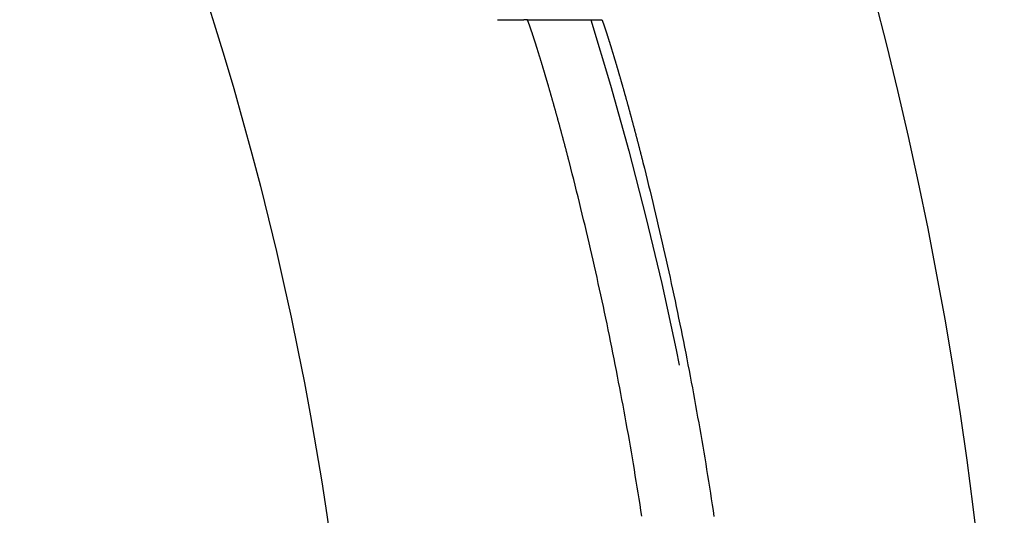
# Model space of a CAD drawing. Extents: x 0 to 1147, y -440 to 217.
# Drawn here: x 1032 to 1045, y 61 to 68 of the extents above; entities that cross this region are included whole.
import ezdxf

# ---------------------------------------------------------------- set-up
doc = ezdxf.new("R2010")
doc.units = 0
doc.header["$LTSCALE"] = 20
doc.linetypes.add('VERDECKT', pattern=[0.375, 0.25, -0.125])
doc.layers.get('0').update_dxf_attribs({"linetype": 'CONTINUOUS'})
doc.layers.add('STEMPEL', color=3, linetype='CONTINUOUS')

# ---------------------------------------------------------------- blocks, each defined once
blk = doc.blocks.new('A$C524B75DB')
at = {"color": 1, "linetype": 'VERDECKT', "extrusion": (-2e-16, 1, -2e-16)}
for p, q in [((48.01748, 67.78927), (48.38474, 67.78927)), ((48.43285, 67.78927), (48.38474, 67.78927)), ((48.43285, 67.78927), (49.47729, 67.78927))]:
    blk.add_line(p, q, dxfattribs=at)
at = {"color": 1}
for points in [[(49.0239, 65.7893, 0), (49.0219, 65.7972, 0), (49.0198, 65.8051, 0), (49.0178, 65.813, 0), (49.0157, 65.8208, 0), (49.0137, 65.8287, 0), (49.0117, 65.8366, 0), (49.0096, 65.8444, 0), (49.0076, 65.8522, 0), (49.0056, 65.8601, 0), (49.0036, 65.8679, 0), (49.0015, 65.8757, 0), (48.9995, 65.8834, 0), (48.9975, 65.8912, 0), (48.9955, 65.899, 0), (48.9934, 65.9067, 0), (48.9914, 65.9145, 0), (48.9894, 65.9223, 0), (48.9873, 65.9301, 0), (48.9853, 65.9379, 0), (48.9832, 65.9457, 0), (48.9812, 65.9535, 0), (48.9791, 65.9614, 0), (48.9771, 65.9692, 0), (48.975, 65.977, 0), (48.9729, 65.9849, 0), (48.9709, 65.9927, 0), (48.9688, 66.0006, 0), (48.9667, 66.0084, 0), (48.9646, 66.0163, 0), (48.9626, 66.0242, 0), (48.9605, 66.0321, 0), (48.9584, 66.0399, 0), (48.9563, 66.0478, 0), (48.9542, 66.0557, 0), (48.9521, 66.0636, 0), (48.95, 66.0715, 0), (48.9479, 66.0794, 0), (48.9458, 66.0873, 0), (48.9437, 66.0952, 0), (48.9416, 66.1031, 0), (48.9395, 66.1111, 0), (48.9374, 66.119, 0), (48.9352, 66.1269, 0), (48.9331, 66.1348, 0), (48.931, 66.1427, 0), (48.9289, 66.1507, 0), (48.9267, 66.1586, 0), (48.9246, 66.1665, 0), (48.9225, 66.1744, 0), (48.9204, 66.1823, 0), (48.9182, 66.1903, 0), (48.9161, 66.1982, 0), (48.9139, 66.2061, 0), (48.9118, 66.214, 0), (48.9097, 66.222, 0), (48.9075, 66.2299, 0), (48.9054, 66.2378, 0), (48.9032, 66.2457, 0), (48.9011, 66.2536, 0), (48.8989, 66.2615, 0), (48.8968, 66.2695, 0), (48.8946, 66.2774, 0), (48.8925, 66.2853, 0), (48.8903, 66.2932, 0), (48.8882, 66.3011, 0), (48.886, 66.309, 0), (48.8839, 66.3168, 0), (48.8817, 66.3247, 0), (48.8796, 66.3326, 0), (48.8774, 66.3405, 0), (48.8753, 66.3484, 0), (48.8731, 66.3562, 0), (48.871, 66.3641, 0), (48.8688, 66.3719, 0), (48.8666, 66.3798, 0), (48.8645, 66.3876, 0), (48.8623, 66.3955, 0), (48.8602, 66.4033, 0), (48.858, 66.4111, 0), (48.8559, 66.4189, 0), (48.8537, 66.4267, 0), (48.8515, 66.4345, 0), (48.8494, 66.4423, 0), (48.8472, 66.4501, 0), (48.8451, 66.4579, 0), (48.8429, 66.4656, 0), (48.8408, 66.4734, 0), (48.8386, 66.4811, 0), (48.8365, 66.4889, 0), (48.8343, 66.4966, 0), (48.8322, 66.5043, 0), (48.83, 66.512, 0), (48.8279, 66.5197, 0), (48.8257, 66.5274, 0), (48.8236, 66.5351, 0), (48.8214, 66.5427, 0), (48.8193, 66.5504, 0), (48.8172, 66.558, 0), (48.815, 66.5657, 0), (48.8129, 66.5733, 0), (48.8107, 66.5809, 0), (48.8086, 66.5885, 0), (48.8065, 66.596, 0), (48.8043, 66.6036, 0), (48.8022, 66.6112, 0), (48.8001, 66.6187, 0), (48.798, 66.6262, 0), (48.7958, 66.6337, 0), (48.7937, 66.6412, 0), (48.7916, 66.6487, 0), (48.7895, 66.6562, 0), (48.7874, 66.6636, 0), (48.7852, 66.671, 0), (48.7831, 66.6785, 0), (48.781, 66.6859, 0), (48.7789, 66.6932, 0), (48.7768, 66.7006, 0), (48.7747, 66.708, 0), (48.7726, 66.7153, 0), (48.7705, 66.7226, 0), (48.7684, 66.7299, 0), (48.7663, 66.7372, 0), (48.7643, 66.7445, 0), (48.7622, 66.7517, 0), (48.7601, 66.759, 0), (48.758, 66.7662, 0), (48.756, 66.7734, 0), (48.7539, 66.7806, 0), (48.7518, 66.7877, 0), (48.7498, 66.7949, 0), (48.7477, 66.802, 0), (48.7456, 66.8091, 0), (48.7436, 66.8162, 0), (48.7415, 66.8233, 0), (48.7395, 66.8303, 0), (48.7375, 66.8374, 0), (48.7354, 66.8444, 0), (48.7334, 66.8514, 0), (48.7314, 66.8584, 0), (48.7293, 66.8653, 0), (48.7273, 66.8723, 0), (48.7253, 66.8792, 0), (48.7233, 66.8861, 0), (48.7213, 66.893, 0), (48.7193, 66.8998, 0), (48.7173, 66.9066, 0), (48.7153, 66.9135, 0), (48.7133, 66.9203, 0), (48.7113, 66.927, 0), (48.7093, 66.9338, 0), (48.7073, 66.9405, 0), (48.7054, 66.9472, 0), (48.7034, 66.9539, 0), (48.7014, 66.9606, 0), (48.6995, 66.9672, 0), (48.6975, 66.9738, 0), (48.6956, 66.9804, 0), (48.6936, 66.987, 0), (48.6917, 66.9935, 0), (48.6898, 67.0001, 0), (48.6879, 67.0066, 0), (48.6859, 67.0131, 0), (48.684, 67.0195, 0), (48.6821, 67.0259, 0), (48.6802, 67.0324, 0), (48.6783, 67.0387, 0), (48.6764, 67.0451, 0), (48.6745, 67.0514, 0), (48.6726, 67.0578, 0), (48.6708, 67.064, 0), (48.6689, 67.0703, 0), (48.667, 67.0765, 0), (48.6652, 67.0828, 0), (48.6633, 67.0889, 0), (48.6615, 67.0951, 0), (48.6596, 67.1012, 0), (48.6578, 67.1074, 0), (48.656, 67.1134, 0), (48.6541, 67.1195, 0), (48.6523, 67.1255, 0), (48.6505, 67.1315, 0), (48.6487, 67.1375, 0), (48.6469, 67.1435, 0), (48.6451, 67.1494, 0), (48.6433, 67.1553, 0), (48.6416, 67.1612, 0), (48.6398, 67.167, 0), (48.638, 67.1728, 0), (48.6363, 67.1786, 0), (48.6345, 67.1844, 0), (48.6328, 67.1901, 0), (48.6311, 67.1958, 0), (48.6293, 67.2015, 0), (48.6276, 67.2072, 0), (48.6259, 67.2128, 0), (48.6242, 67.2184, 0), (48.6225, 67.2239, 0), (48.6208, 67.2295, 0), (48.6191, 67.235, 0), (48.6174, 67.2404, 0), (48.6158, 67.2459, 0), (48.6141, 67.2513, 0), (48.6125, 67.2567, 0), (48.6108, 67.262, 0), (48.6092, 67.2674, 0), (48.6075, 67.2727, 0), (48.6059, 67.2779, 0), (48.6043, 67.2832, 0), (48.6027, 67.2884, 0), (48.6011, 67.2936, 0), (48.5995, 67.2988, 0), (48.5979, 67.304, 0), (48.5963, 67.3092, 0), (48.5947, 67.3143, 0), (48.5931, 67.3194, 0), (48.5915, 67.3245, 0), (48.5899, 67.3296, 0), (48.5883, 67.3347, 0), (48.5868, 67.3398, 0), (48.5852, 67.3448, 0), (48.5836, 67.3498, 0), (48.5821, 67.3548, 0), (48.5805, 67.3598, 0), (48.579, 67.3647, 0), (48.5774, 67.3697, 0), (48.5759, 67.3746, 0), (48.5743, 67.3795, 0), (48.5728, 67.3844, 0), (48.5713, 67.3892, 0), (48.5697, 67.3941, 0), (48.5682, 67.3989, 0), (48.5667, 67.4037, 0), (48.5652, 67.4085, 0), (48.5637, 67.4132, 0), (48.5622, 67.418, 0), (48.5607, 67.4227, 0), (48.5592, 67.4274, 0), (48.5578, 67.432, 0), (48.5563, 67.4367, 0), (48.5548, 67.4413, 0), (48.5533, 67.4459, 0), (48.5519, 67.4505, 0), (48.5504, 67.455, 0), (48.549, 67.4596, 0), (48.5476, 67.4641, 0), (48.5461, 67.4686, 0), (48.5447, 67.473, 0), (48.5433, 67.4774, 0), (48.5419, 67.4819, 0), (48.5404, 67.4862, 0), (48.539, 67.4906, 0), (48.5377, 67.4949, 0), (48.5363, 67.4993, 0), (48.5349, 67.5035, 0), (48.5335, 67.5078, 0), (48.5321, 67.512, 0), (48.5308, 67.5162, 0), (48.5294, 67.5204, 0), (48.5281, 67.5246, 0), (48.5267, 67.5287, 0), (48.5254, 67.5328, 0), (48.5241, 67.5369, 0), (48.5228, 67.5409, 0), (48.5215, 67.5449, 0), (48.5202, 67.5489, 0), (48.5189, 67.5529, 0), (48.5176, 67.5568, 0), (48.5163, 67.5607, 0), (48.515, 67.5646, 0), (48.5138, 67.5685, 0), (48.5125, 67.5723, 0), (48.5113, 67.5761, 0), (48.51, 67.5799, 0), (48.5088, 67.5836, 0), (48.5076, 67.5873, 0), (48.5063, 67.591, 0), (48.5051, 67.5946, 0), (48.5039, 67.5982, 0), (48.5027, 67.6018, 0), (48.5016, 67.6054, 0), (48.5004, 67.6089, 0), (48.4992, 67.6124, 0), (48.4981, 67.6158, 0), (48.4969, 67.6193, 0), (48.4958, 67.6227, 0), (48.4947, 67.626, 0), (48.4935, 67.6294, 0), (48.4924, 67.6327, 0), (48.4913, 67.6359, 0), (48.4902, 67.6392, 0), (48.4891, 67.6424, 0), (48.4881, 67.6455, 0), (48.487, 67.6487, 0), (48.4859, 67.6518, 0), (48.4849, 67.6549, 0), (48.4839, 67.6579, 0), (48.4828, 67.6609, 0), (48.4818, 67.6639, 0), (48.4808, 67.6668, 0), (48.4798, 67.6697, 0), (48.4788, 67.6726, 0), (48.4779, 67.6754, 0), (48.4769, 67.6782, 0), (48.4759, 67.6809, 0), (48.475, 67.6837, 0), (48.4741, 67.6863, 0), (48.4731, 67.689, 0), (48.4722, 67.6916, 0), (48.4713, 67.6942, 0), (48.4704, 67.6968, 0), (48.4695, 67.6993, 0), (48.4686, 67.7018, 0), (48.4678, 67.7042, 0), (48.4669, 67.7066, 0), (48.4661, 67.709, 0), (48.4652, 67.7113, 0), (48.4644, 67.7136, 0), (48.4636, 67.7159, 0), (48.4628, 67.7182, 0), (48.462, 67.7204, 0), (48.4612, 67.7225, 0), (48.4604, 67.7247, 0), (48.4597, 67.7268, 0), (48.4589, 67.7288, 0), (48.4582, 67.7309, 0), (48.4575, 67.7329, 0), (48.4567, 67.7348, 0), (48.456, 67.7367, 0), (48.4553, 67.7386, 0), (48.4546, 67.7405, 0), (48.4539, 67.7423, 0), (48.4533, 67.7441, 0), (48.4526, 67.7459, 0), (48.452, 67.7476, 0), (48.4513, 67.7493, 0), (48.4507, 67.7509, 0), (48.4501, 67.7525, 0), (48.4495, 67.7541, 0), (48.4489, 67.7557, 0), (48.4483, 67.7572, 0), (48.4477, 67.7586, 0), (48.4471, 67.7601, 0), (48.4466, 67.7615, 0), (48.446, 67.7629, 0), (48.4455, 67.7642, 0), (48.4449, 67.7655, 0), (48.4444, 67.7668, 0), (48.4439, 67.768, 0), (48.4434, 67.7692, 0), (48.4429, 67.7704, 0), (48.4425, 67.7715, 0), (48.442, 67.7726, 0), (48.4415, 67.7736, 0), (48.4411, 67.7747, 0), (48.4407, 67.7757, 0), (48.4403, 67.7766, 0), (48.4398, 67.7775, 0), (48.4394, 67.7784, 0), (48.439, 67.7793, 0), (48.4387, 67.7801, 0), (48.4383, 67.7809, 0), (48.4379, 67.7816, 0), (48.4376, 67.7823, 0), (48.4373, 67.783, 0), (48.4369, 67.7836, 0), (48.4366, 67.7843, 0), (48.4363, 67.7848, 0), (48.436, 67.7854, 0), (48.4357, 67.7859, 0), (48.4354, 67.7863, 0), (48.4352, 67.7868, 0), (48.4349, 67.7872, 0), (48.4347, 67.7875, 0), (48.4345, 67.7879, 0), (48.4342, 67.7882, 0), (48.434, 67.7884, 0), (48.4338, 67.7886, 0), (48.4336, 67.7888, 0), (48.4335, 67.789, 0), (48.4333, 67.7891, 0), (48.4331, 67.7892, 0), (48.433, 67.7893, 0)], [(49.4774, 67.7893, 0), (49.4776, 67.7892, 0), (49.4777, 67.7891, 0), (49.4779, 67.789, 0), (49.4781, 67.7888, 0), (49.4782, 67.7886, 0), (49.4784, 67.7884, 0), (49.4786, 67.7882, 0), (49.4789, 67.7879, 0), (49.4791, 67.7875, 0), (49.4793, 67.7872, 0), (49.4796, 67.7868, 0), (49.4798, 67.7863, 0), (49.4801, 67.7859, 0), (49.4804, 67.7854, 0), (49.4807, 67.7848, 0), (49.481, 67.7843, 0), (49.4813, 67.7836, 0), (49.4816, 67.783, 0), (49.4819, 67.7823, 0), (49.4823, 67.7816, 0), (49.4826, 67.7809, 0), (49.483, 67.7801, 0), (49.4834, 67.7793, 0), (49.4837, 67.7784, 0), (49.4841, 67.7775, 0), (49.4845, 67.7766, 0), (49.4849, 67.7757, 0), (49.4854, 67.7747, 0), (49.4858, 67.7736, 0), (49.4862, 67.7726, 0), (49.4867, 67.7715, 0), (49.4872, 67.7704, 0), (49.4876, 67.7692, 0), (49.4881, 67.768, 0), (49.4886, 67.7668, 0), (49.4891, 67.7655, 0), (49.4896, 67.7642, 0), (49.4902, 67.7629, 0), (49.4907, 67.7615, 0), (49.4912, 67.7601, 0), (49.4918, 67.7586, 0), (49.4924, 67.7572, 0), (49.4929, 67.7557, 0), (49.4935, 67.7541, 0), (49.4941, 67.7525, 0), (49.4947, 67.7509, 0), (49.4954, 67.7493, 0), (49.496, 67.7476, 0), (49.4966, 67.7459, 0), (49.4973, 67.7441, 0), (49.4979, 67.7423, 0), (49.4986, 67.7405, 0), (49.4993, 67.7387, 0), (49.5, 67.7368, 0), (49.5007, 67.7348, 0), (49.5014, 67.7329, 0), (49.5021, 67.7309, 0), (49.5028, 67.7288, 0), (49.5036, 67.7268, 0), (49.5043, 67.7247, 0), (49.5051, 67.7225, 0), (49.5058, 67.7204, 0), (49.5066, 67.7182, 0), (49.5074, 67.7159, 0), (49.5082, 67.7136, 0), (49.509, 67.7113, 0), (49.5098, 67.709, 0), (49.5106, 67.7066, 0), (49.5115, 67.7042, 0), (49.5123, 67.7018, 0), (49.5132, 67.6993, 0), (49.5141, 67.6968, 0), (49.5149, 67.6942, 0), (49.5158, 67.6916, 0), (49.5167, 67.689, 0), (49.5176, 67.6863, 0), (49.5185, 67.6836, 0), (49.5195, 67.6809, 0), (49.5204, 67.6782, 0), (49.5214, 67.6754, 0), (49.5223, 67.6725, 0), (49.5233, 67.6697, 0), (49.5243, 67.6668, 0), (49.5252, 67.6638, 0), (49.5262, 67.6609, 0), (49.5272, 67.6579, 0), (49.5283, 67.6548, 0), (49.5293, 67.6517, 0), (49.5303, 67.6486, 0), (49.5314, 67.6455, 0), (49.5324, 67.6423, 0), (49.5335, 67.6391, 0), (49.5345, 67.6359, 0), (49.5356, 67.6326, 0), (49.5367, 67.6293, 0), (49.5378, 67.626, 0), (49.5389, 67.6226, 0), (49.54, 67.6192, 0), (49.5411, 67.6158, 0), (49.5423, 67.6123, 0), (49.5434, 67.6088, 0), (49.5446, 67.6053, 0), (49.5457, 67.6018, 0), (49.5469, 67.5982, 0), (49.5481, 67.5946, 0), (49.5492, 67.5909, 0), (49.5504, 67.5872, 0), (49.5516, 67.5835, 0), (49.5528, 67.5798, 0), (49.5541, 67.576, 0), (49.5553, 67.5723, 0), (49.5565, 67.5684, 0), (49.5577, 67.5646, 0), (49.559, 67.5607, 0), (49.5602, 67.5568, 0), (49.5615, 67.5529, 0), (49.5628, 67.5489, 0), (49.564, 67.5449, 0), (49.5653, 67.5409, 0), (49.5666, 67.5368, 0), (49.5679, 67.5328, 0), (49.5692, 67.5287, 0), (49.5705, 67.5246, 0), (49.5718, 67.5204, 0), (49.5732, 67.5162, 0), (49.5745, 67.512, 0), (49.5758, 67.5078, 0), (49.5772, 67.5035, 0), (49.5785, 67.4992, 0), (49.5799, 67.4949, 0), (49.5812, 67.4906, 0), (49.5826, 67.4863, 0), (49.584, 67.4819, 0), (49.5854, 67.4775, 0), (49.5868, 67.473, 0), (49.5882, 67.4686, 0), (49.5896, 67.4641, 0), (49.591, 67.4596, 0), (49.5924, 67.4551, 0), (49.5938, 67.4505, 0), (49.5952, 67.446, 0), (49.5967, 67.4414, 0), (49.5981, 67.4367, 0), (49.5995, 67.4321, 0), (49.601, 67.4274, 0), (49.6024, 67.4228, 0), (49.6039, 67.4181, 0), (49.6054, 67.4133, 0), (49.6068, 67.4086, 0), (49.6083, 67.4038, 0), (49.6098, 67.399, 0), (49.6113, 67.3942, 0), (49.6127, 67.3894, 0), (49.6142, 67.3845, 0), (49.6157, 67.3797, 0), (49.6172, 67.3748, 0), (49.6188, 67.3699, 0), (49.6203, 67.3649, 0), (49.6218, 67.36, 0), (49.6233, 67.355, 0), (49.6248, 67.35, 0), (49.6264, 67.345, 0), (49.6279, 67.34, 0), (49.6294, 67.3349, 0), (49.631, 67.3299, 0), (49.6325, 67.3248, 0), (49.6341, 67.3197, 0), (49.6356, 67.3146, 0), (49.6372, 67.3094, 0), (49.6387, 67.3043, 0), (49.6403, 67.2991, 0), (49.6419, 67.2939, 0), (49.6435, 67.2887, 0), (49.645, 67.2835, 0), (49.6466, 67.2783, 0), (49.6482, 67.273, 0), (49.6498, 67.2677, 0), (49.6514, 67.2623, 0), (49.653, 67.257, 0), (49.6546, 67.2516, 0), (49.6563, 67.2462, 0), (49.6579, 67.2407, 0), (49.6596, 67.2352, 0), (49.6612, 67.2297, 0), (49.6629, 67.2242, 0), (49.6645, 67.2186, 0), (49.6662, 67.213, 0), (49.6679, 67.2074, 0), (49.6696, 67.2017, 0), (49.6713, 67.196, 0), (49.673, 67.1903, 0), (49.6747, 67.1845, 0), (49.6764, 67.1788, 0), (49.6781, 67.173, 0), (49.6798, 67.1672, 0), (49.6816, 67.1613, 0), (49.6833, 67.1554, 0), (49.6851, 67.1495, 0), (49.6868, 67.1436, 0), (49.6886, 67.1376, 0), (49.6903, 67.1316, 0), (49.6921, 67.1256, 0), (49.6939, 67.1196, 0), (49.6957, 67.1135, 0), (49.6975, 67.1074, 0), (49.6993, 67.1013, 0), (49.7011, 67.0952, 0), (49.7029, 67.089, 0), (49.7047, 67.0828, 0), (49.7065, 67.0766, 0), (49.7083, 67.0703, 0), (49.7102, 67.0641, 0), (49.712, 67.0578, 0), (49.7139, 67.0514, 0), (49.7157, 67.0451, 0), (49.7176, 67.0387, 0), (49.7194, 67.0323, 0), (49.7213, 67.0259, 0), (49.7232, 67.0195, 0), (49.725, 67.013, 0), (49.7269, 67.0065, 0), (49.7288, 67, 0), (49.7307, 66.9935, 0), (49.7326, 66.987, 0), (49.7345, 66.9804, 0), (49.7364, 66.9738, 0), (49.7383, 66.9672, 0), (49.7402, 66.9605, 0), (49.7422, 66.9538, 0), (49.7441, 66.9472, 0), (49.746, 66.9405, 0), (49.748, 66.9337, 0), (49.7499, 66.927, 0), (49.7518, 66.9202, 0), (49.7538, 66.9134, 0), (49.7557, 66.9066, 0), (49.7577, 66.8997, 0), (49.7597, 66.8929, 0), (49.7616, 66.886, 0), (49.7636, 66.8791, 0), (49.7656, 66.8722, 0), (49.7676, 66.8653, 0), (49.7695, 66.8583, 0), (49.7715, 66.8513, 0), (49.7735, 66.8443, 0), (49.7755, 66.8373, 0), (49.7775, 66.8303, 0), (49.7795, 66.8232, 0), (49.7815, 66.8162, 0), (49.7835, 66.8091, 0), (49.7855, 66.802, 0), (49.7876, 66.7948, 0), (49.7896, 66.7877, 0), (49.7916, 66.7805, 0), (49.7936, 66.7733, 0), (49.7956, 66.7661, 0), (49.7977, 66.7589, 0), (49.7997, 66.7517, 0), (49.8018, 66.7444, 0), (49.8038, 66.7372, 0), (49.8058, 66.7299, 0), (49.8079, 66.7226, 0), (49.8099, 66.7152, 0), (49.812, 66.7079, 0), (49.814, 66.7006, 0), (49.8161, 66.6932, 0), (49.8182, 66.6858, 0), (49.8202, 66.6784, 0), (49.8223, 66.671, 0), (49.8244, 66.6635, 0), (49.8264, 66.6561, 0), (49.8285, 66.6486, 0), (49.8306, 66.6412, 0), (49.8327, 66.6337, 0), (49.8347, 66.6262, 0), (49.8368, 66.6186, 0), (49.8389, 66.6111, 0), (49.841, 66.6036, 0), (49.8431, 66.596, 0), (49.8452, 66.5884, 0), (49.8473, 66.5808, 0), (49.8493, 66.5732, 0), (49.8514, 66.5656, 0), (49.8535, 66.558, 0), (49.8556, 66.5504, 0), (49.8577, 66.5427, 0), (49.8598, 66.535, 0), (49.8619, 66.5274, 0), (49.864, 66.5197, 0), (49.8661, 66.512, 0), (49.8682, 66.5043, 0), (49.8703, 66.4966, 0), (49.8724, 66.4889, 0), (49.8745, 66.4811, 0), (49.8767, 66.4734, 0), (49.8788, 66.4656, 0), (49.8809, 66.4579, 0), (49.883, 66.4501, 0), (49.8851, 66.4423, 0), (49.8872, 66.4345, 0), (49.8893, 66.4267, 0), (49.8914, 66.4189, 0), (49.8935, 66.4111, 0), (49.8956, 66.4033, 0), (49.8978, 66.3955, 0), (49.8999, 66.3876, 0), (49.902, 66.3798, 0), (49.9041, 66.372, 0), (49.9062, 66.3641, 0), (49.9083, 66.3562, 0), (49.9104, 66.3484, 0), (49.9125, 66.3405, 0), (49.9146, 66.3326, 0), (49.9167, 66.3248, 0), (49.9189, 66.3169, 0), (49.921, 66.309, 0), (49.9231, 66.3011, 0), (49.9252, 66.2932, 0), (49.9273, 66.2853, 0), (49.9294, 66.2774, 0), (49.9315, 66.2695, 0), (49.9336, 66.2616, 0), (49.9357, 66.2537, 0), (49.9378, 66.2458, 0), (49.9399, 66.2379, 0), (49.942, 66.2299, 0), (49.9441, 66.222, 0), (49.9462, 66.2141, 0), (49.9483, 66.2062, 0), (49.9504, 66.1983, 0), (49.9525, 66.1903, 0), (49.9546, 66.1824, 0), (49.9566, 66.1745, 0), (49.9587, 66.1666, 0), (49.9608, 66.1586, 0), (49.9629, 66.1507, 0), (49.965, 66.1428, 0), (49.9671, 66.1349, 0), (49.9691, 66.127, 0), (49.9712, 66.119, 0), (49.9733, 66.1111, 0), (49.9753, 66.1032, 0), (49.9774, 66.0953, 0), (49.9795, 66.0874, 0), (49.9815, 66.0795, 0), (49.9836, 66.0716, 0), (49.9857, 66.0637, 0), (49.9877, 66.0558, 0), (49.9898, 66.0479, 0), (49.9918, 66.04, 0), (49.9938, 66.0321, 0), (49.9959, 66.0243, 0), (49.9979, 66.0164, 0), (50, 66.0085, 0), (50.002, 66.0007, 0), (50.004, 65.9928, 0), (50.0061, 65.9849, 0), (50.0081, 65.9771, 0), (50.0101, 65.9693, 0), (50.0121, 65.9614, 0), (50.0141, 65.9536, 0), (50.0161, 65.9458, 0), (50.0181, 65.938, 0), (50.0201, 65.9302, 0), (50.0221, 65.9224, 0), (50.0241, 65.9146, 0), (50.0261, 65.9068, 0), (50.0281, 65.899, 0), (50.0301, 65.8912, 0), (50.0321, 65.8835, 0), (50.0341, 65.8757, 0), (50.036, 65.8679, 0), (50.038, 65.8601, 0), (50.04, 65.8523, 0), (50.042, 65.8444, 0), (50.044, 65.8366, 0), (50.046, 65.8287, 0), (50.048, 65.8208, 0), (50.05, 65.813, 0), (50.052, 65.8051, 0), (50.054, 65.7972, 0), (50.056, 65.7893, 0)]]:
    blk.add_polyline3d(points, dxfattribs=at)
at = {"color": 1, "linetype": 'VERDECKT'}
for points in [[(50.0408, 60.8267, 0), (50.0281, 60.9088, 0), (50.0153, 60.9909, 0), (50.0024, 61.073, 0), (49.9894, 61.155, 0), (49.9762, 61.2371, 0), (49.9628, 61.3191, 0), (49.9494, 61.4011, 0), (49.9358, 61.483, 0), (49.9221, 61.565, 0), (49.9082, 61.6469, 0), (49.8942, 61.7288, 0), (49.8801, 61.8106, 0), (49.8658, 61.8925, 0), (49.8514, 61.9743, 0), (49.8369, 62.0561, 0), (49.8222, 62.1379, 0), (49.8074, 62.2196, 0), (49.7924, 62.3013, 0), (49.7774, 62.383, 0), (49.7622, 62.4647, 0), (49.7468, 62.5464, 0), (49.7314, 62.628, 0), (49.7157, 62.7096, 0), (49.7, 62.7912, 0), (49.6841, 62.8727, 0), (49.6681, 62.9542, 0), (49.652, 63.0357, 0), (49.6357, 63.1172, 0), (49.6193, 63.1986, 0), (49.6028, 63.2801, 0), (49.5861, 63.3614, 0), (49.5693, 63.4428, 0), (49.5523, 63.5241, 0), (49.5352, 63.6054, 0), (49.518, 63.6867, 0), (49.5007, 63.768, 0), (49.4832, 63.8492, 0), (49.4656, 63.9304, 0), (49.4479, 64.0115, 0), (49.43, 64.0927, 0), (49.412, 64.1738, 0), (49.3938, 64.2548, 0), (49.3755, 64.3359, 0), (49.3571, 64.4169, 0), (49.3386, 64.4979, 0), (49.3199, 64.5788, 0), (49.3011, 64.6597, 0), (49.2822, 64.7406, 0), (49.2631, 64.8215, 0), (49.2439, 64.9023, 0), (49.2246, 64.9831, 0), (49.2051, 65.0639, 0), (49.1855, 65.1446, 0), (49.1657, 65.2253, 0), (49.1459, 65.306, 0), (49.1259, 65.3866, 0), (49.1057, 65.4672, 0), (49.0855, 65.5478, 0), (49.0651, 65.6283, 0), (49.0446, 65.7088, 0), (49.0239, 65.7893, 0)], [(50.056, 65.7893, 0), (50.0762, 65.7087, 0), (50.0963, 65.6282, 0), (50.1163, 65.5476, 0), (50.1362, 65.467, 0), (50.1559, 65.3863, 0), (50.1755, 65.3056, 0), (50.195, 65.2249, 0), (50.2143, 65.1442, 0), (50.2336, 65.0634, 0), (50.2526, 64.9826, 0), (50.2716, 64.9017, 0), (50.2904, 64.8208, 0), (50.3091, 64.7399, 0), (50.3277, 64.659, 0), (50.3461, 64.578, 0), (50.3644, 64.497, 0), (50.3826, 64.416, 0), (50.4006, 64.335, 0), (50.4185, 64.2539, 0), (50.4363, 64.1728, 0), (50.454, 64.0916, 0), (50.4715, 64.0105, 0), (50.4889, 63.9293, 0), (50.5061, 63.8481, 0), (50.5232, 63.7668, 0), (50.5402, 63.6855, 0), (50.5571, 63.6042, 0), (50.5738, 63.5229, 0), (50.5905, 63.4415, 0), (50.6069, 63.3601, 0), (50.6233, 63.2787, 0), (50.6395, 63.1973, 0), (50.6556, 63.1158, 0), (50.6715, 63.0343, 0), (50.6873, 62.9528, 0), (50.703, 62.8713, 0), (50.7186, 62.7897, 0), (50.734, 62.7081, 0), (50.7493, 62.6265, 0), (50.7645, 62.5449, 0), (50.7795, 62.4632, 0), (50.7944, 62.3815, 0), (50.8092, 62.2998, 0), (50.8238, 62.218, 0), (50.8383, 62.1363, 0), (50.8527, 62.0545, 0), (50.8669, 61.9727, 0), (50.881, 61.8909, 0), (50.895, 61.809, 0), (50.9089, 61.7271, 0), (50.9226, 61.6452, 0), (50.9362, 61.5633, 0), (50.9496, 61.4814, 0), (50.9629, 61.3994, 0), (50.9761, 61.3174, 0), (50.9892, 61.2354, 0), (51.0021, 61.1534, 0), (51.0149, 61.0714, 0), (51.0276, 60.9893, 0), (51.0401, 60.9072, 0), (51.0525, 60.8251, 0)]]:
    blk.add_polyline3d(points, dxfattribs=at)
at = {"color": 3, "linetype": 'CONTINUOUS'}
blk.add_arc((0.12511, 54.03927), 55, 315.572996, 224.427004, dxfattribs=at)
at = {"color": 3, "linetype": 'CONTINUOUS', "extrusion": (0, -2e-16, -1)}
blk.add_arc((-0.12511, 54.03927), 46, 152.5, 227.5, dxfattribs=at)
at = {"color": 1, "linetype": 'VERDECKT', "extrusion": (0, -2e-16, -1)}
blk.add_arc((0.12489, 52.53927), 51.75, 162.861291, 179.803477, dxfattribs=at)

msp = doc.modelspace()

# ---------------------------------------------------------------- block references
at = {"layer": 'STEMPEL'}
msp.add_blockref('A$C524B75DB', (990.208, 0), dxfattribs=at)

doc.saveas('drawing.dxf')
